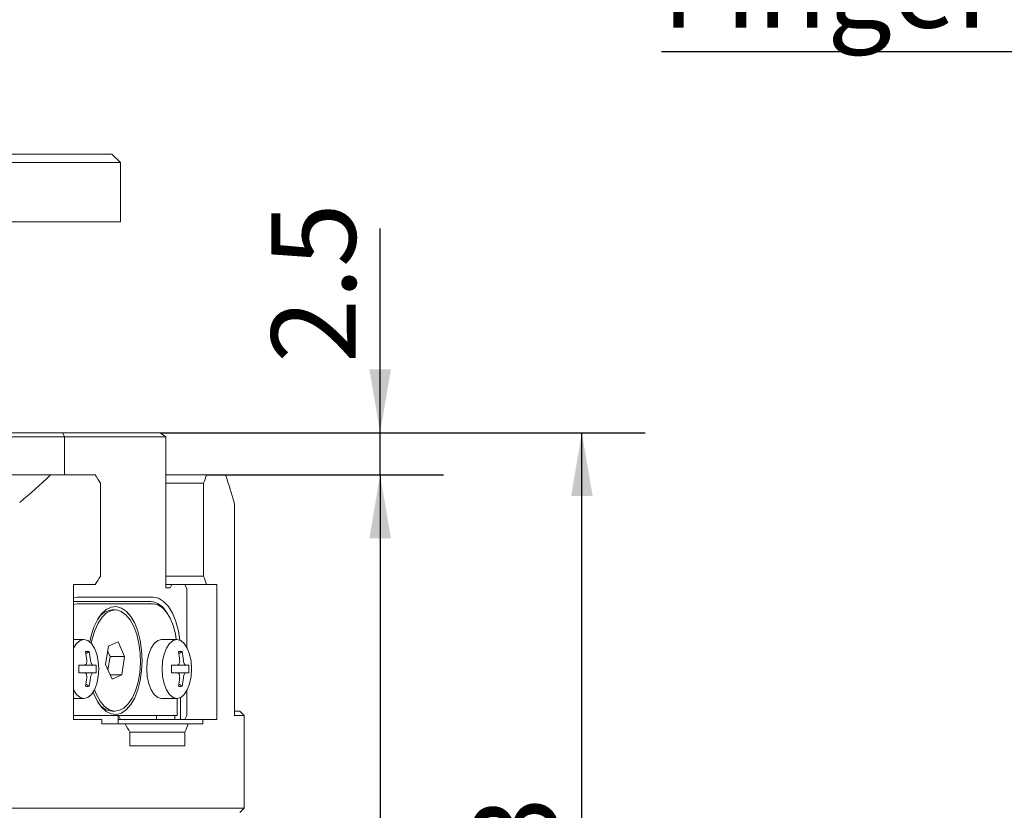
# Model space of a CAD drawing. Units: millimetres. Extents: x 0 to 1113, y -238 to 558.
# Drawn here: x 136 to 183, y 145 to 183 of the extents above; entities that cross this region are included whole.
import ezdxf

# ---------------------------------------------------------------- set-up
doc = ezdxf.new("R2010")
doc.units = ezdxf.units.MM
doc.layers.add('图框', color=179, linetype='Continuous')
doc.styles.add('SLDTEXTSTYLE1', font='TXT', dxfattribs={"width": 0.7})
doc.dimstyles.new('SLDDIMSTYLE0', dxfattribs={"dimtxt": 4, "dimasz": 3, "dimexe": 0, "dimexo": 0.0625, "dimgap": 1, "dimtad": 2, "dimlfac": 1.25, "dimrnd": 1e-09, "dimzin": 12, "dimdsep": 46, "dimtxsty": 'SLDTEXTSTYLE1', "dimsah": 1, "dimcen": 0.09, "dimadec": 0, "dimazin": 3, "dimtfac": 1, "dimtofl": 0, "dimtmove": 0, "dimatfit": 3, "dimfxl": 0, "dimfrac": 2, "dimtolj": 1, "dimtzin": 12, "dimarcsym": 0})
doc.dimstyles.new('SLDDIMSTYLE2', dxfattribs={"dimtxt": 4, "dimasz": 3, "dimexe": 0, "dimexo": 0.0625, "dimgap": 1, "dimtad": 2, "dimlfac": 1.25, "dimrnd": 1e-09, "dimzin": 12, "dimdsep": 46, "dimtxsty": 'SLDTEXTSTYLE1', "dimsah": 1, "dimcen": 0.09, "dimadec": 0, "dimazin": 3, "dimtfac": 1, "dimtmove": 0, "dimatfit": 0, "dimfxl": 0, "dimfrac": 2, "dimtolj": 1, "dimtzin": 12, "dimarcsym": 0})
doc.dimstyles.new('SLDDIMSTYLE7', dxfattribs={"dimtxt": 4, "dimasz": 3, "dimexe": 0, "dimexo": 0.0625, "dimgap": 1, "dimtad": 0, "dimtih": 1, "dimtoh": 1, "dimlfac": 1.25, "dimrnd": 1e-09, "dimzin": 12, "dimdsep": 46, "dimtxsty": 'SLDTEXTSTYLE1', "dimblk1": 'NONE', "dimsah": 1, "dimcen": 0, "dimadec": 0, "dimazin": 3, "dimtfac": 1, "dimtmove": 0, "dimatfit": 3, "dimldrblk": 'NONE', "dimfxl": 0, "dimfrac": 2, "dimtolj": 1, "dimtzin": 12, "dimarcsym": 0})

# ---------------------------------------------------------------- blocks, each defined once
blk = doc.blocks.new('_D_4')
at = {"layer": '图框'}
for p, q in [((153.055, 163.074), (153.055, 172.746)), ((142.624, 163.074), (156.055, 163.074)), ((153.055, 161.074), (153.055, 163.074)), ((144.83, 161.074), (156.055, 161.074)), ((153.055, 161.074), (153.055, 156.074))]:
    blk.add_line(p, q, dxfattribs=at)
for points in [[(153.055, 163.074), (153.563, 166.074), (152.547, 166.074)], [(153.055, 161.074), (152.547, 158.074), (153.563, 158.074)]]:
    blk.add_solid(points, dxfattribs=at)
at = {"layer": '图框', "insert": (147.899, 166.38), "char_height": 4, "attachment_point": 1, "rotation": 90, "style": 'SLDTEXTSTYLE1'}
blk.add_mtext('2.5', dxfattribs=at)
blk = doc.blocks.new('_D_5')
at = {"layer": '图框'}
for p, q in [((144.83, 161.074), (156.055, 161.074)), ((153.055, 161.074), (153.055, 116.434)), ((141.204, 116.434), (156.055, 116.434))]:
    blk.add_line(p, q, dxfattribs=at)
for points in [[(153.055, 161.074), (152.547, 158.074), (153.563, 158.074)], [(153.055, 116.434), (153.563, 119.434), (152.547, 119.434)]]:
    blk.add_solid(points, dxfattribs=at)
at = {"layer": '图框', "insert": (147.899, 134.229), "char_height": 4, "attachment_point": 1, "rotation": 90, "style": 'SLDTEXTSTYLE1'}
blk.add_mtext('55.8', dxfattribs=at)
blk = doc.blocks.new('_D_6')
at = {"layer": '图框'}
for p, q in [((142.624, 163.074), (165.613, 163.074)), ((162.613, 116.434), (162.613, 163.074)), ((141.204, 116.434), (165.613, 116.434))]:
    blk.add_line(p, q, dxfattribs=at)
for points in [[(162.613, 163.074), (162.105, 160.074), (163.121, 160.074)], [(162.613, 116.434), (163.121, 119.434), (162.105, 119.434)]]:
    blk.add_solid(points, dxfattribs=at)
at = {"layer": '图框', "insert": (157.457, 135.21), "char_height": 4, "attachment_point": 1, "rotation": 90, "style": 'SLDTEXTSTYLE1'}
blk.add_mtext('58.3', dxfattribs=at)
blk = doc.blocks.new('SW_SYMBOL_HOLE_DEPTH')
at = {"layer": '图框', "color": 0}
for p, q in [((0, 875), (800, 875)), ((400, 875), (400, 75)), ((100, 555), (400, 75)), ((700, 555), (400, 75))]:
    blk.add_line(p, q, dxfattribs=at)
blk = doc.blocks.new('_D_33')
at = {"layer": '图框'}
for p, q in [((214.865, 181.119), (166.388, 181.119)), ((226.906, 169.079), (214.865, 181.119)), ((229.055, 166.929), (226.906, 169.079))]:
    blk.add_line(p, q, dxfattribs=at)
blk.add_solid([(226.906, 169.079), (225.143, 171.559), (224.425, 170.841)], dxfattribs=at)
at = {"layer": '图框', "xscale": 0.005290909090909091, "yscale": 0.005290909090909091, "zscale": 0.005290909090909091}
blk.add_blockref('SW_SYMBOL_HOLE_DEPTH', (197.238, 187.053), dxfattribs=at)
at = {"layer": '图框', "char_height": 4, "attachment_point": 1, "style": 'SLDTEXTSTYLE1'}
for s, insert in [('3*2-M4-6H', (171.555, 191.564)), ('8.5', (201.998, 191.564)), ('Finger mountting hole', (166.388, 186.275))]:
    blk.add_mtext(s, dxfattribs=dict(at, insert=insert))
blk = doc.blocks.new('_NONE')

msp = doc.modelspace()

# ---------------------------------------------------------------- linework, layer by layer
at = {"color": 7, "linetype": 'Continuous', "lineweight": 15}
for p, q in [((130.938915, 176.274221), (139.945579, 176.274221)), ((139.945579, 176.274221), (140.345579, 176.274221)), ((140.745579, 175.874221), (140.345579, 176.274221)), ((140.145579, 175.874221), (131.138915, 175.874221)), ((140.745579, 175.874221), (140.145579, 175.874221)), ((140.745579, 173.074221), (140.745579, 175.874221)), ((131.138915, 173.074221), (140.145579, 173.074221)), ((140.145579, 173.074221), (140.745579, 173.074221)), ((138.097141, 162.874221), (132.554578, 162.874221)), ((132.827783, 163.074221), (138.023936, 163.074221)), ((138.023936, 163.074221), (142.623936, 163.074221)), ((138.023936, 163.074221), (138.097141, 162.874221)), ((138.097141, 161.074221), (138.097141, 162.874221)), ((142.897141, 162.874221), (138.097141, 162.874221)), ((142.623936, 163.074221), (142.897141, 162.874221)), ((142.897141, 162.874221), (142.897141, 155.714221)), ((120.206551, 161.074221), (137.433781, 161.074221)), ((137.433781, 161.074221), (139.549766, 161.074221)), ((142.897141, 161.074221), (144.829766, 161.074221)), ((144.829766, 161.074221), (145.730319, 161.074221)), ((139.809286, 156.274221), (139.809286, 160.674221)), ((144.689286, 160.674221), (142.897141, 160.674221)), ((144.689286, 160.674221), (144.689286, 156.274221)), ((146.160127, 149.674221), (146.160127, 159.634991)), ((138.519105, 155.874221), (139.549766, 155.874221)), ((138.519105, 149.474221), (138.519105, 155.874221)), ((142.897141, 156.274221), (144.689286, 156.274221)), ((144.829766, 155.874221), (142.897141, 155.874221)), ((143.177141, 155.874221), (143.097141, 155.714221)), ((143.897141, 155.674221), (143.797141, 155.874221)), ((144.829766, 155.874221), (145.319105, 155.874221)), ((145.319105, 155.874221), (145.319105, 149.474221)), ((142.897141, 155.714221), (143.097141, 155.714221)), ((143.897141, 155.674221), (143.897141, 152.901716)), ((138.519105, 155.249724), (138.697141, 155.274221)), ((138.519105, 155.06964), (138.593218, 155.074221)), ((138.697141, 154.954221), (138.519105, 154.926245)), ((138.593218, 155.074221), (138.523936, 155.074221)), ((138.593218, 155.074221), (142.193218, 155.074221)), ((138.697141, 155.274221), (142.297141, 155.274221)), ((142.297141, 154.954221), (138.697141, 154.954221)), ((140.497141, 154.674221), (140.358577, 154.674221)), ((142.95532, 154.535834), (142.886038, 154.633813)), ((139.021679, 153.274221), (138.519105, 153.274221)), ((140.638327, 153.153767), (140.18688, 152.958535)), ((140.948588, 152.469453), (140.638327, 153.153767)), ((143.421679, 153.274221), (142.697141, 153.274221)), ((139.112589, 152.592554), (139.268803, 152.696697)), ((140.18688, 152.958535), (140.045694, 152.078989)), ((140.255768, 152.469453), (140.146912, 152.709546)), ((143.512589, 152.592554), (143.668803, 152.696697)), ((140.15455, 151.838896), (140.255768, 152.469453)), ((140.255768, 152.469453), (140.948588, 152.469453)), ((140.807402, 151.589908), (140.948588, 152.469453)), ((138.769565, 152.050221), (139.034451, 152.050221)), ((139.034451, 151.698221), (138.769565, 151.698221)), ((138.774091, 152.050221), (138.774091, 151.698221)), ((139.450451, 152.050221), (139.034451, 152.050221)), ((139.034451, 151.698221), (139.450451, 151.698221)), ((139.450451, 152.050221), (139.592041, 152.050221)), ((139.592041, 151.698221), (139.450451, 151.698221)), ((140.045694, 152.078989), (140.355955, 151.394676)), ((143.169565, 152.050221), (143.434451, 152.050221)), ((143.434451, 151.698221), (143.169565, 151.698221)), ((143.174091, 152.050221), (143.174091, 151.698221)), ((143.850451, 152.050221), (143.434451, 152.050221)), ((143.434451, 151.698221), (143.850451, 151.698221)), ((143.850451, 152.050221), (143.992041, 152.050221)), ((143.992041, 151.698221), (143.850451, 151.698221)), ((140.267439, 151.589908), (140.807402, 151.589908)), ((140.355955, 151.394676), (140.807402, 151.589908)), ((139.112589, 151.155888), (139.268803, 151.051745)), ((139.608192, 150.662056), (139.51795, 150.886871)), ((143.512589, 151.155888), (143.668803, 151.051745)), ((143.897141, 150.846727), (143.897141, 149.674221)), ((138.519105, 150.474221), (139.021679, 150.474221)), ((142.697141, 150.474221), (143.421679, 150.474221)), ((143.437141, 149.674221), (143.437141, 150.474563)), ((143.597141, 150.518916), (143.597141, 149.474221)), ((140.358577, 149.874221), (140.497141, 149.874221)), ((146.160127, 149.874221), (146.413144, 149.874221)), ((146.413144, 149.874221), (146.613135, 149.674221)), ((143.437141, 149.674221), (138.519105, 149.674221)), ((139.860612, 149.474221), (138.519105, 149.474221)), ((139.860612, 149.274221), (139.860612, 149.474221)), ((140.63791, 149.274221), (140.63791, 149.674221)), ((140.75791, 149.474221), (140.63791, 149.474221)), ((140.65791, 149.674221), (140.75791, 149.474221)), ((140.75791, 149.474221), (141.85791, 149.474221)), ((144.660612, 149.474221), (141.85791, 149.474221)), ((142.45791, 149.474221), (142.45791, 149.674221)), ((143.323936, 149.474221), (143.323936, 149.674221)), ((143.797141, 149.474221), (143.897141, 149.674221)), ((144.660612, 149.474221), (144.660612, 149.274221)), ((145.319105, 149.474221), (144.660612, 149.474221)), ((146.141192, 149.674221), (146.150571, 149.701518)), ((146.613135, 149.674221), (146.141192, 149.674221)), ((146.613135, 145.274221), (146.613135, 149.674221)), ((139.860612, 149.274221), (140.965091, 149.274221)), ((140.965091, 149.274221), (143.965091, 149.274221)), ((141.197566, 148.234221), (141.197566, 148.874221)), ((143.797566, 148.874221), (141.197566, 148.874221)), ((143.797566, 148.874221), (143.797566, 148.234221)), ((143.965091, 149.274221), (144.660612, 149.274221)), ((141.197566, 148.234221), (143.797566, 148.234221)), ((131.867064, 145.274221), (146.613135, 145.274221)), ((146.613135, 145.274221), (146.413144, 145.074221))]:
    msp.add_line(p, q, dxfattribs=at)
at = {"color": 7, "linetype": 'Continuous', "lineweight": 15, "flags": 128}
for points in [[(142.297141, 155.274221), (142.550758, 155.224263), (142.794629, 155.076308), (143.019382, 154.836042), (143.21638, 154.512699), (143.378051, 154.118704), (143.498184, 153.669198), (143.565501, 153.244353)], [(143.396959, 153.274221), (143.350364, 153.54674), (143.245016, 153.940922), (143.103243, 154.286425), (142.930491, 154.569972), (142.7334, 154.780667), (142.519544, 154.910412), (142.297141, 154.954221)], [(139.296534, 153.161785), (139.359432, 153.447281), (139.490993, 153.856708), (139.658919, 154.20894), (139.857141, 154.491246), (140.078494, 154.693423), (140.314978, 154.808164), (140.558046, 154.831322), (140.798912, 154.762059), (141.028872, 154.602879), (141.239614, 154.359536), (141.423521, 154.040824), (141.573945, 153.658262), (141.685452, 153.225677), (141.75401, 152.758705), (141.777141, 152.274221)], [(139.368621, 153.090168), (139.412231, 153.299836), (139.533121, 153.70344), (139.691058, 154.052119), (139.879972, 154.332476), (140.092604, 154.533734), (140.320781, 154.648161), (140.555736, 154.671359), (140.788439, 154.602435), (141.009948, 154.444041), (141.21175, 154.202261), (141.38609, 153.886387), (141.526268, 153.508559), (141.626897, 153.083296), (141.684111, 152.626941), (141.69571, 152.157031), (141.661248, 151.691625), (141.582051, 151.248607), (141.461161, 150.845003), (141.303224, 150.496323), (141.11431, 150.215967), (140.901678, 150.014709), (140.673501, 149.900282), (140.438546, 149.877084), (140.205843, 149.946007), (139.984334, 150.104402), (139.782532, 150.346182), (139.608192, 150.662056), (139.608192, 150.662056)], [(138.519105, 152.848734), (138.526705, 152.864171), (138.671679, 153.086657), (138.840506, 153.226518), (139.021679, 153.274221), (139.202853, 153.226518), (139.371679, 153.086657), (139.516654, 152.864171), (139.627897, 152.574221), (139.697827, 152.236568), (139.721679, 151.874221), (139.697827, 151.511875), (139.627897, 151.174221), (139.516654, 150.884272), (139.371679, 150.661786), (139.202853, 150.521925), (139.021679, 150.474221), (138.840506, 150.521925), (138.671679, 150.661786), (138.526705, 150.884272), (138.519105, 150.899709)], [(141.997141, 151.874221), (142.020993, 152.236568), (142.090923, 152.574221), (142.202166, 152.864171), (142.347141, 153.086657), (142.515968, 153.226518), (142.697141, 153.274221)], [(142.721679, 151.874221), (142.745531, 152.236568), (142.815462, 152.574221), (142.926705, 152.864171), (143.071679, 153.086657), (143.240506, 153.226518), (143.421679, 153.274221), (143.602853, 153.226518), (143.771679, 153.086657), (143.916654, 152.864171), (144.027897, 152.574221), (144.097827, 152.236568), (144.121679, 151.874221), (144.097827, 151.511875), (144.027897, 151.174221), (143.916654, 150.884272), (143.771679, 150.661786), (143.602853, 150.521925), (143.421679, 150.474221), (143.240506, 150.521925), (143.071679, 150.661786), (142.926705, 150.884272), (142.815462, 151.174221), (142.745531, 151.511875), (142.721679, 151.874221)], [(141.777141, 152.274221), (141.75401, 151.789738), (141.685452, 151.322765), (141.573945, 150.890181), (141.423521, 150.507619), (141.239614, 150.188907), (141.028872, 149.945563), (140.798912, 149.786384), (140.558046, 149.717121), (140.314978, 149.740278), (140.078494, 149.855019), (139.857141, 150.057196), (139.658919, 150.339502), (139.490993, 150.691734), (139.457997, 150.779458)], [(142.697141, 150.474221), (142.515968, 150.521925), (142.347141, 150.661786), (142.202166, 150.884272), (142.090923, 151.174221), (142.020993, 151.511875), (141.997141, 151.874221)]]:
    msp.add_lwpolyline(points, dxfattribs=at)
at = {"color": 7, "linetype": 'Continuous', "lineweight": 15}
for centre, radius, start, end in [((116.61456, 182.674221), 30, 310.1917563, 313.9455196), ((142.085123, 154.139021), 0.941426, 31.7070854, 83.4067558), ((140.443618, 153.783197), 0.895073, 95.4518809, 146.7299798), ((139.180803, 150.977483), 1.721465, 87.0698055, 92.9301945), ((135.070369, 151.878728), 4.10476, 5.7534452, 11.4944717), ((135.246369, 151.878728), 4.10476, 5.7534452, 11.4944717), ((143.580803, 150.977483), 1.721465, 87.0698055, 92.9301945), ((139.470369, 151.878728), 4.10476, 5.7534452, 11.4944717), ((139.646369, 151.878728), 4.10476, 5.7534452, 11.4944717), ((131.881469, 151.874221), 6.890344, 358.5363353, 1.4636647), ((136.149398, 151.874221), 3.447139, 357.0733866, 2.9266134), ((136.281469, 151.874221), 6.890344, 358.5363353, 1.4636647), ((140.549398, 151.874221), 3.447139, 357.0733866, 2.9266134), ((135.070369, 151.869715), 4.10476, 348.5055283, 354.2465548), ((135.246369, 151.869715), 4.10476, 348.5055283, 354.2465548), ((139.470369, 151.869715), 4.10476, 348.5055283, 354.2465548), ((139.646369, 151.869715), 4.10476, 348.5055283, 354.2465548), ((139.180803, 152.77096), 1.721465, 267.0698055, 272.9301945), ((143.580803, 152.77096), 1.721465, 267.0698055, 272.9301945), ((140.413101, 150.709276), 0.836833, 213.0842347, 266.2642353)]:
    msp.add_arc(centre, radius, start, end, dxfattribs=at)
for centre, major_axis, ratio, start_param, end_param in [((116.61456, 155.794221), (25.980762, -25.980762), 0.577350269, 1.210590269, 1.224119085), ((116.61456, 155.794221), (25.980762, 25.980762), 0.577350269, 5.399380474, 5.412909289), ((116.61456, 182.674221), (28.977775, -28.977775), 0.267949192, 0.439679092, 0.50519462), ((144.960127, 160.674221), (1.159111, -1.159111), 0.267949192, 0.261799388, 0.439679092), ((116.61456, 161.154221), (25.980762, 25.980762), 0.577350269, 5.059066223, 5.072595038), ((116.61456, 161.154221), (25.980762, -25.980762), 0.577350269, 0.870276018, 0.883804834), ((116.61456, 146.274221), (25.980762, -25.980762), 0.577350269, 1.13397308, 1.147364972), ((116.61456, 146.274221), (25.980762, 25.980762), 0.577350269, 5.322763285, 5.336155177)]:
    msp.add_ellipse(centre, major_axis=major_axis, ratio=ratio, start_param=start_param, end_param=end_param, dxfattribs=at)
for points in [[(139.034451, 152.050221), (139.050267, 152.052824), (139.081906, 152.058031), (139.120841, 152.098903), (139.147307, 152.159028), (139.158235, 152.226534), (139.155558, 152.27158), (139.154451, 152.290221)], [(139.330451, 152.290221), (139.334187, 152.263458), (139.341661, 152.209923), (139.365193, 152.138245), (139.394654, 152.084109), (139.424585, 152.054609), (139.44288, 152.051506), (139.450451, 152.050221)], [(143.434451, 152.050221), (143.450267, 152.052824), (143.481906, 152.058031), (143.520841, 152.098903), (143.547307, 152.159028), (143.558235, 152.226534), (143.555558, 152.27158), (143.554451, 152.290221)], [(143.730451, 152.290221), (143.734187, 152.263458), (143.741661, 152.209923), (143.765193, 152.138245), (143.794654, 152.084109), (143.824585, 152.054609), (143.84288, 152.051506), (143.850451, 152.050221)], [(139.154451, 151.458221), (139.155584, 151.484985), (139.157852, 151.53852), (139.140512, 151.610198), (139.109848, 151.664334), (139.072273, 151.693833), (139.045521, 151.696937), (139.034451, 151.698221)], [(139.450451, 151.698221), (139.439504, 151.695619), (139.417608, 151.690412), (139.384864, 151.64954), (139.357194, 151.589415), (139.338623, 151.521909), (139.332843, 151.476863), (139.330451, 151.458221)], [(143.554451, 151.458221), (143.555584, 151.484985), (143.557852, 151.53852), (143.540512, 151.610198), (143.509848, 151.664334), (143.472273, 151.693833), (143.445521, 151.696937), (143.434451, 151.698221)], [(143.850451, 151.698221), (143.839504, 151.695619), (143.817608, 151.690412), (143.784864, 151.64954), (143.757194, 151.589415), (143.738623, 151.521909), (143.732843, 151.476863), (143.730451, 151.458221)]]:
    msp.add_open_spline(points, degree=3, knots=[0, 0, 0, 0, 0.213581399, 0.427233272, 0.639328129, 0.850745646, 1, 1, 1, 1], dxfattribs=at)

# ---------------------------------------------------------------- dimensions: what is measured, and where the dimension line sits
at = {"layer": '图框'}
dim = msp.add_diameter_dim_2p(p1=(229.055107, 166.929248), p2=(226.905503, 169.078853), text='3*2-M4-6H{\\fGDT;x}8.5\\PFinger mountting hole', dimstyle='SLDDIMSTYLE7', override={"dimpost": '<>'}, dxfattribs=at)
dim.commit()
dim.dimension.update_dxf_attribs({"geometry": '_D_33', "text_midpoint": (190.001553, 186.513356), "dimtype": 163})
for base, p1, p2, dimstyle, picture, middle in [((153.055061, 163.074221), (144.829766, 161.074221), (142.623936, 163.074221), 'SLDDIMSTYLE2', '_D_4', (153.055061, 169.563066)), ((162.613192, 163.074221), (141.20359, 116.434221), (142.623936, 163.074221), 'SLDDIMSTYLE0', '_D_6', (162.613192, 139.754221)), ((153.055061, 116.434221), (144.829766, 161.074221), (141.20359, 116.434221), 'SLDDIMSTYLE0', '_D_5', (153.055061, 138.754221))]:
    dim = msp.add_linear_dim(base=base, p1=p1, p2=p2, angle=90, dimstyle=dimstyle, dxfattribs=at)
    dim.commit()
    dim.dimension.update_dxf_attribs({"geometry": picture, "text_midpoint": middle, "dimtype": 160})

doc.saveas('drawing.dxf')
